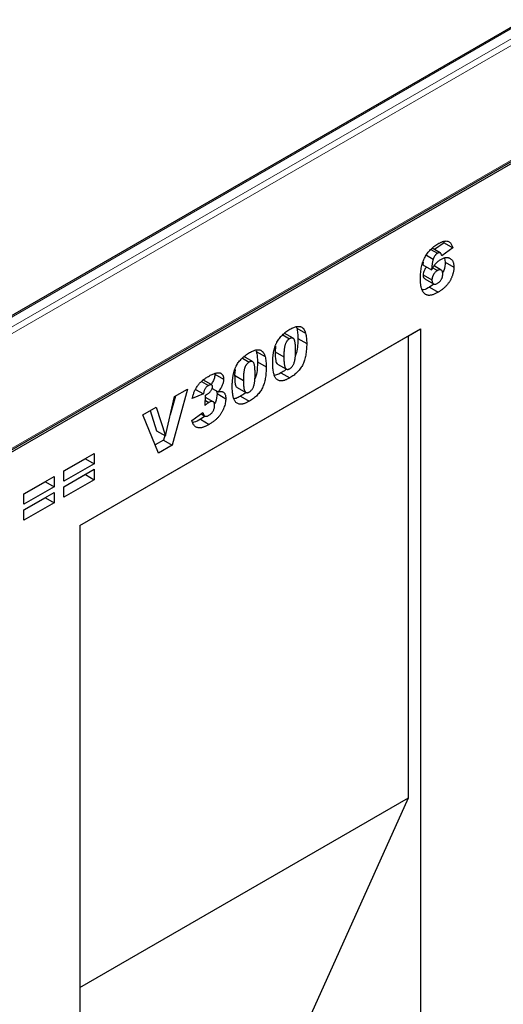
# Model space of a CAD drawing. Units: millimetres. Extents: x 0 to 734, y 0 to 628.
# Drawn here: x 137 to 149, y 54 to 77 of the extents above; entities that cross this region are included whole.
import ezdxf

# ---------------------------------------------------------------- set-up
doc = ezdxf.new("R2010")
doc.units = ezdxf.units.MM

msp = doc.modelspace()

# ---------------------------------------------------------------- linework, layer by layer
at = {"color": 7, "linetype": 'Continuous', "lineweight": 25}
for p, q in [((171.4739, 90.3337), (136.26, 70.0051)), ((101.1668, 46.4463), (171.8775, 87.2667)), ((136.5722, 66.9332), (171.7861, 87.2618)), ((147.0949, 72.0187), (147.1088, 71.9856)), ((146.7881, 71.8247), (146.9515, 71.7304)), ((147.0165, 71.7388), (146.8203, 71.8521)), ((147.1088, 71.9856), (146.8773, 71.8192)), ((147.3209, 71.8631), (147.0509, 71.669)), ((147.1088, 71.9856), (147.3209, 71.8631)), ((146.6835, 71.6856), (146.8468, 71.5913)), ((147.1209, 71.6127), (147.1345, 71.5142)), ((146.6004, 71.5155), (146.5945, 71.4482)), ((146.5945, 71.4482), (146.8066, 71.3257)), ((146.8366, 71.3768), (146.9479, 71.3126)), ((147.0414, 71.3238), (146.8667, 71.4247)), ((147.1345, 71.5142), (147.3466, 71.3918)), ((146.6037, 71.2065), (146.8159, 71.084)), ((146.6405, 71.1137), (146.8526, 70.9912)), ((146.8631, 70.9864), (146.757, 70.9129)), ((146.757, 70.9129), (146.9692, 70.7904)), ((138.2892, 65.1412), (146.539, 69.9037)), ((143.5277, 69.9527), (143.5425, 69.9167)), ((143.5425, 69.9167), (143.7547, 69.7942)), ((146.2479, 69.7356), (146.539, 69.9037)), ((146.539, 69.9037), (146.539, 41.8385)), ((138.2892, 65.1412), (146.2479, 69.7356)), ((143.2041, 69.7572), (143.3688, 69.6621)), ((143.4531, 69.6726), (143.241, 69.795)), ((143.5707, 69.6684), (143.7828, 69.546)), ((146.2479, 58.549), (146.2479, 69.7356)), ((142.5481, 69.3871), (142.5629, 69.3511)), ((143.027, 69.4831), (143.0178, 69.3419)), ((142.2245, 69.1916), (142.3891, 69.0966)), ((142.4734, 69.107), (142.2613, 69.2295)), ((142.5629, 69.3511), (142.775, 69.2287)), ((143.0178, 69.3419), (143.23, 69.2194)), ((142.0473, 68.9176), (142.0382, 68.7763)), ((142.591, 69.1029), (142.8031, 68.9804)), ((143.0797, 69.049), (143.2918, 68.9265)), ((141.4825, 68.5415), (141.2704, 68.664)), ((141.5599, 68.8046), (141.772, 68.6821)), ((142.0382, 68.7763), (142.2503, 68.6539)), ((143.1587, 68.8356), (143.3708, 68.7131)), ((140.8952, 68.442), (140.5254, 67.0854)), ((140.5833, 68.2619), (140.8952, 68.442)), ((141.0935, 68.4344), (141.2835, 68.3247)), ((141.2352, 68.623), (141.402, 68.5267)), ((141.4936, 68.4571), (141.6364, 68.3747)), ((142.1, 68.4834), (142.3121, 68.361)), ((140.3617, 67.3114), (140.5833, 68.2619)), ((140.6039, 68.2738), (140.4808, 67.8222)), ((141.2835, 68.3247), (141.0135, 68.2159)), ((141.3221, 68.0477), (141.3363, 68.2988)), ((141.5191, 68.1352), (141.3331, 68.2425)), ((141.6007, 68.3953), (141.6113, 68.3323)), ((141.6113, 68.3323), (141.8235, 68.2098)), ((142.179, 68.27), (142.3911, 68.1476)), ((139.8153, 67.8186), (140.1367, 68.0041)), ((140.1367, 68.0041), (140.3617, 67.3114)), ((141.3289, 68.1688), (141.4155, 68.1188)), ((140.1917, 66.8928), (139.8153, 67.8186)), ((139.9916, 67.9203), (140.1496, 67.4339)), ((141.0007, 67.6792), (141.2706, 67.8719)), ((141.324, 67.7884), (141.2098, 67.7105)), ((141.2098, 67.7105), (141.4219, 67.5881)), ((141.2273, 67.841), (141.3153, 67.7902)), ((140.1496, 67.4339), (140.3617, 67.3114)), ((140.3443, 67.3215), (140.3133, 67.2078)), ((140.3133, 67.2078), (140.1111, 67.0911)), ((140.5254, 67.0854), (140.1917, 66.8928)), ((140.3133, 67.2078), (140.5254, 67.0854)), ((137.9048, 66.4633), (138.6376, 66.8864)), ((138.4255, 66.7564), (137.9048, 66.4558)), ((138.4255, 66.7639), (138.4255, 66.7564)), ((138.4255, 66.7564), (138.6376, 66.634)), ((138.6376, 66.8864), (138.6376, 66.634)), ((138.6376, 66.634), (137.9048, 66.2109)), ((136.938, 65.9052), (137.6708, 66.3282)), ((137.6708, 66.3282), (137.6708, 66.0758)), ((137.9048, 66.0773), (138.6376, 66.5004)), ((137.9048, 66.2109), (137.9048, 66.4633)), ((138.4255, 66.3704), (137.9048, 66.0698)), ((138.4255, 66.3779), (138.4255, 66.3704)), ((138.4255, 66.3704), (138.6376, 66.248)), ((138.6376, 66.5004), (138.6376, 66.248)), ((137.4587, 66.1983), (136.938, 65.8977)), ((137.6708, 66.0758), (136.938, 65.6528)), ((137.4587, 66.2058), (137.4587, 66.1983)), ((137.4587, 66.1983), (137.6708, 66.0758)), ((138.6376, 66.248), (137.9048, 65.8249)), ((137.9048, 65.8249), (137.9048, 66.0773)), ((136.938, 65.5192), (137.6708, 65.9422)), ((136.938, 65.6528), (136.938, 65.9052)), ((137.4587, 65.8123), (136.938, 65.5117)), ((137.4587, 65.8198), (137.4587, 65.8123)), ((137.4587, 65.8123), (137.6708, 65.6898)), ((137.6708, 65.9422), (137.6708, 65.6898)), ((137.6708, 65.6898), (136.938, 65.2668)), ((136.938, 65.2668), (136.938, 65.5192)), ((138.2892, 65.1412), (138.2892, 45.3401)), ((138.2892, 53.9546), (146.2479, 58.549)), ((142.2969, 49.776), (146.2479, 58.549))]:
    msp.add_line(p, q, dxfattribs=at)
at = {"color": 8, "linetype": 'Continuous', "lineweight": 18}
for p, q in [((171.5239, 90.3287), (136.31, 70.0002)), ((136.5222, 69.8777), (171.7361, 90.2063)), ((171.8068, 90.0838), (136.5929, 69.7552)), ((136.5929, 66.979), (171.8068, 87.3076))]:
    msp.add_line(p, q, dxfattribs=at)
at = {"color": 7, "linetype": 'Continuous', "lineweight": 25}
for points, knots in [([(146.9565, 71.956), (146.9659, 71.9614), (146.9844, 71.9719), (147.0112, 71.9858), (147.0366, 71.9976), (147.0604, 72.0077), (147.0827, 72.0157), (147.1034, 72.0216), (147.1226, 72.0258), (147.146, 72.0285), (147.1731, 72.0281), (147.2028, 72.0216), (147.2297, 72.0096), (147.2536, 71.9917), (147.2748, 71.9682), (147.293, 71.9387), (147.3089, 71.9038), (147.3168, 71.877), (147.3209, 71.8631)], [0, 0, 0, 0, 0.0574953, 0.1122053, 0.1638114, 0.2123635, 0.2584241, 0.3017373, 0.3423569, 0.3809706, 0.4548245, 0.5275441, 0.6000382, 0.6731443, 0.7488039, 0.8277831, 0.9111482, 1, 1, 1, 1]), ([(146.5367, 71.1209), (146.537, 71.1459), (146.5376, 71.1941), (146.5429, 71.2664), (146.5513, 71.3354), (146.5636, 71.4014), (146.5788, 71.4643), (146.5983, 71.5242), (146.6207, 71.5811), (146.6471, 71.6348), (146.6765, 71.6854), (146.7084, 71.7333), (146.7434, 71.7778), (146.7807, 71.8199), (146.821, 71.8584), (146.8637, 71.8947), (146.9093, 71.9273), (146.9405, 71.9462), (146.9565, 71.956)], [0, 0, 0, 0, 0.084981, 0.1643889, 0.2382776, 0.3076219, 0.3722603, 0.4333146, 0.4911783, 0.5469409, 0.6011892, 0.6550437, 0.7085385, 0.7628082, 0.8185486, 0.87631, 0.9364994, 1, 1, 1, 1]), ([(146.8468, 71.5913), (146.8445, 71.5846), (146.8394, 71.57), (146.8338, 71.5462), (146.8278, 71.5186), (146.8228, 71.4873), (146.8179, 71.4522), (146.8139, 71.4134), (146.8097, 71.3707), (146.8077, 71.3412), (146.8066, 71.3257)], [0, 0, 0, 0, 0.0723617, 0.1584111, 0.2593655, 0.3760025, 0.5088181, 0.6560006, 0.8197694, 1, 1, 1, 1]), ([(146.8066, 71.3257), (146.8148, 71.3408), (146.8305, 71.37), (146.856, 71.411), (146.8818, 71.448), (146.908, 71.4816), (146.9358, 71.5115), (146.9653, 71.5382), (146.9967, 71.5626), (147.0183, 71.5757), (147.0294, 71.5824)], [0, 0, 0, 0, 0.14120979, 0.27317283, 0.39745867, 0.51459556, 0.63018338, 0.74788719, 0.87119827, 1, 1, 1, 1]), ([(146.9515, 71.7304), (146.946, 71.727), (146.9353, 71.7205), (146.9197, 71.7077), (146.9051, 71.6928), (146.8914, 71.6763), (146.8784, 71.6578), (146.8669, 71.6372), (146.8561, 71.6149), (146.85, 71.5993), (146.8468, 71.5913)], [0, 0, 0, 0, 0.1238216, 0.2438144, 0.361139, 0.4792547, 0.5991796, 0.7254124, 0.858162, 1, 1, 1, 1]), ([(147.0509, 71.669), (147.0489, 71.678), (147.0453, 71.6948), (147.0375, 71.7161), (147.0274, 71.7312), (147.0153, 71.7405), (147.0015, 71.7447), (146.9861, 71.7442), (146.9693, 71.7399), (146.9575, 71.7336), (146.9515, 71.7304)], [0, 0, 0, 0, 0.1706062, 0.3197611, 0.4487381, 0.5634619, 0.6707621, 0.7767757, 0.8849651, 1, 1, 1, 1]), ([(147.0294, 71.5824), (147.0403, 71.5884), (147.0618, 71.6002), (147.0933, 71.6134), (147.1235, 71.6224), (147.1525, 71.6276), (147.1801, 71.6286), (147.2065, 71.6256), (147.2314, 71.6182), (147.255, 71.6073), (147.2763, 71.5923), (147.2952, 71.5741), (147.3111, 71.5523), (147.3243, 71.5272), (147.3344, 71.4985), (147.3412, 71.466), (147.3459, 71.4307), (147.3464, 71.4049), (147.3466, 71.3918)], [0, 0, 0, 0, 0.0647363, 0.1271937, 0.1880165, 0.2485005, 0.3084998, 0.3686549, 0.4301573, 0.4933615, 0.5565657, 0.6183859, 0.6797665, 0.7410124, 0.8029979, 0.8664358, 0.9320922, 1, 1, 1, 1]), ([(146.686, 71.3954), (146.6834, 71.3933), (146.6615, 71.3765), (146.6308, 71.3275), (146.6065, 71.2619), (146.6047, 71.225), (146.6037, 71.2065)], [0, 0, 0, 0, 0.0502843, 0.4189518, 0.7088249, 1, 1, 1, 1]), ([(146.9479, 71.3126), (146.9388, 71.3069), (146.9214, 71.2959), (146.8963, 71.2737), (146.8734, 71.2482), (146.8566, 71.2239), (146.8449, 71.2032), (146.8369, 71.1873), (146.8306, 71.1709), (146.8249, 71.1541), (146.8212, 71.1371), (146.818, 71.1195), (146.8162, 71.1017), (146.816, 71.09), (146.8159, 71.084)], [0, 0, 0, 0, 0.1284002, 0.2488511, 0.3671822, 0.486557, 0.5466612, 0.6064688, 0.6664134, 0.7275109, 0.7915456, 0.8571144, 0.9264094, 1, 1, 1, 1]), ([(147.0766, 71.2276), (147.0765, 71.2338), (147.0762, 71.2458), (147.0748, 71.2628), (147.0716, 71.2776), (147.0677, 71.2908), (147.0625, 71.3021), (147.0562, 71.3118), (147.0486, 71.3193), (147.037, 71.3269), (147.0206, 71.3323), (146.9984, 71.3325), (146.9738, 71.3262), (146.9567, 71.3172), (146.9479, 71.3126)], [0, 0, 0, 0, 0.0764416, 0.1494495, 0.217886, 0.2829241, 0.3463281, 0.4066924, 0.4674313, 0.5268152, 0.6443523, 0.7586516, 0.8760221, 1, 1, 1, 1]), ([(147.3466, 71.3918), (147.3464, 71.3826), (147.3461, 71.3645), (147.3441, 71.3368), (147.3404, 71.3087), (147.3354, 71.2805), (147.329, 71.252), (147.3208, 71.2232), (147.3117, 71.1942), (147.3008, 71.165), (147.2889, 71.1362), (147.2757, 71.108), (147.2615, 71.0806), (147.2461, 71.0539), (147.2295, 71.028), (147.2119, 71.0026), (147.1932, 70.9781), (147.1732, 70.9543), (147.1523, 70.9311), (147.1298, 70.909), (147.1062, 70.8873), (147.0813, 70.8664), (147.0551, 70.8462), (147.0276, 70.827), (146.9989, 70.8079), (146.9792, 70.7963), (146.9692, 70.7904)], [0, 0, 0, 0, 0.0414153, 0.0819, 0.1220307, 0.1615929, 0.2007641, 0.2401837, 0.2797681, 0.3196626, 0.3594126, 0.3981161, 0.4367565, 0.4747798, 0.5134202, 0.5518397, 0.5908027, 0.6305291, 0.6709039, 0.7126443, 0.7561868, 0.8008137, 0.8478066, 0.8962111, 0.9469238, 1, 1, 1, 1]), ([(147.1345, 71.5142), (147.1317, 71.4482), (147.1283, 71.3645), (147.0813, 71.2813), (147.0714, 71.2636)], [0, 0, 0, 0, 0.7882184, 1, 1, 1, 1]), ([(146.9692, 70.7904), (146.9572, 70.7837), (146.9338, 70.7705), (146.8996, 70.7537), (146.8672, 70.7391), (146.8367, 70.7282), (146.808, 70.7196), (146.7811, 70.714), (146.7559, 70.7111), (146.7325, 70.7113), (146.7105, 70.7144), (146.6899, 70.7203), (146.6703, 70.729), (146.652, 70.7407), (146.6346, 70.7549), (146.6184, 70.7719), (146.6033, 70.7919), (146.5894, 70.8148), (146.5769, 70.8409), (146.566, 70.8704), (146.5571, 70.9037), (146.5494, 70.9401), (146.5436, 70.9802), (146.5398, 71.024), (146.537, 71.0709), (146.5368, 71.104), (146.5367, 71.1209)], [0, 0, 0, 0, 0.047237, 0.0921994, 0.1349704, 0.1754876, 0.2143286, 0.2514571, 0.2867312, 0.3210664, 0.3545975, 0.3885258, 0.4227269, 0.457434, 0.4930381, 0.5299335, 0.5679412, 0.6074714, 0.6485922, 0.6916471, 0.7367686, 0.7842723, 0.8341979, 0.8867016, 0.9419483, 1, 1, 1, 1]), ([(146.6037, 71.2065), (146.6049, 71.1829), (146.6069, 71.1411), (146.6318, 71.1241), (146.6426, 71.1168)], [0, 0, 0, 0, 0.5651625, 1, 1, 1, 1]), ([(146.8159, 71.084), (146.816, 71.078), (146.8162, 71.0664), (146.818, 71.0501), (146.8213, 71.0358), (146.8254, 71.0229), (146.8311, 71.012), (146.8379, 71.0026), (146.8461, 70.9952), (146.8583, 70.9876), (146.8757, 70.982), (146.8994, 70.9827), (146.9252, 70.989), (146.9433, 70.9986), (146.9525, 71.0035)], [0, 0, 0, 0, 0.0718373, 0.1404422, 0.2065254, 0.2693901, 0.3311607, 0.3922419, 0.4526188, 0.513804, 0.6345577, 0.7522748, 0.8735116, 1, 1, 1, 1]), ([(146.9525, 71.0035), (146.961, 71.0088), (146.9775, 71.0191), (147.0012, 71.0401), (147.0225, 71.0649), (147.0383, 71.0879), (147.0495, 71.1078), (147.0568, 71.1235), (147.0628, 71.1396), (147.0682, 71.1564), (147.0718, 71.1735), (147.0747, 71.1912), (147.0762, 71.2094), (147.0765, 71.2214), (147.0766, 71.2276)], [0, 0, 0, 0, 0.1239564, 0.2417095, 0.3557406, 0.4718612, 0.5315146, 0.5911439, 0.6517253, 0.7149556, 0.7804277, 0.8494746, 0.9224691, 1, 1, 1, 1]), ([(146.757, 70.9129), (146.7084, 70.8837), (146.6481, 70.8475), (146.595, 70.8464), (146.5846, 70.8462)], [0, 0, 0, 0, 0.8052501, 1, 1, 1, 1]), ([(142.96, 69.067), (142.9601, 69.0803), (142.9602, 69.1063), (142.9614, 69.1452), (142.9634, 69.183), (142.9662, 69.2198), (142.9698, 69.2555), (142.9742, 69.2902), (142.9793, 69.3237), (142.9857, 69.3563), (142.9925, 69.3879), (143, 69.4183), (143.0085, 69.4477), (143.0178, 69.476), (143.0277, 69.5034), (143.0388, 69.5297), (143.0505, 69.555), (143.0671, 69.5872), (143.0903, 69.626), (143.1215, 69.6705), (143.1562, 69.7126), (143.1941, 69.7528), (143.2354, 69.7908), (143.28, 69.8263), (143.328, 69.8601), (143.3611, 69.88), (143.3782, 69.8903)], [0, 0, 0, 0, 0.0453163, 0.0888037, 0.1307558, 0.1712048, 0.2099232, 0.2469535, 0.2826042, 0.3167314, 0.3492723, 0.3808639, 0.4108311, 0.4397587, 0.4677387, 0.4947897, 0.52076, 0.5461396, 0.596369, 0.6469848, 0.6988212, 0.752859, 0.8092819, 0.8689428, 0.9323856, 1, 1, 1, 1]), ([(143.3782, 69.8903), (143.3944, 69.8993), (143.4254, 69.9164), (143.4696, 69.9371), (143.5092, 69.9509), (143.5445, 69.959), (143.5759, 69.9619), (143.6042, 69.9608), (143.6295, 69.9559), (143.6517, 69.947), (143.671, 69.9351), (143.6885, 69.9216), (143.7038, 69.9064), (143.7169, 69.8889), (143.7281, 69.869), (143.7385, 69.847), (143.7472, 69.8217), (143.7522, 69.8035), (143.7547, 69.7942)], [0, 0, 0, 0, 0.0957974, 0.1828788, 0.2619447, 0.3339089, 0.4004072, 0.4632444, 0.5228287, 0.5798188, 0.6346547, 0.6871379, 0.7381004, 0.7870896, 0.8366317, 0.8885828, 0.9428823, 1, 1, 1, 1]), ([(143.5425, 69.9167), (143.5469, 69.8979), (143.5556, 69.8601), (143.5642, 69.7995), (143.5696, 69.7357), (143.5703, 69.691), (143.5707, 69.6684)], [0, 0, 0, 0, 0.2454969, 0.4933834, 0.744535, 1, 1, 1, 1]), ([(143.3688, 69.6621), (143.3629, 69.6585), (143.3514, 69.6515), (143.3348, 69.6381), (143.3195, 69.6232), (143.3054, 69.6067), (143.2927, 69.5883), (143.2811, 69.5682), (143.2711, 69.5464), (143.262, 69.5228), (143.2544, 69.4966), (143.2478, 69.4672), (143.2424, 69.4345), (143.2378, 69.3982), (143.2343, 69.3585), (143.2317, 69.3151), (143.2304, 69.2684), (143.2301, 69.2362), (143.23, 69.2194)], [0, 0, 0, 0, 0.04612482, 0.08984479, 0.13138387, 0.17211073, 0.21324238, 0.25542582, 0.29959446, 0.34645846, 0.39854735, 0.45814404, 0.52671054, 0.60302113, 0.68883782, 0.78327747, 0.88695593, 1, 1, 1, 1]), ([(143.5128, 69.3744), (143.5127, 69.3918), (143.5124, 69.4253), (143.5109, 69.4727), (143.5082, 69.5148), (143.5042, 69.5517), (143.4993, 69.5836), (143.4931, 69.6102), (143.4861, 69.6321), (143.4776, 69.6489), (143.4676, 69.661), (143.4571, 69.6708), (143.445, 69.6769), (143.4321, 69.6804), (143.4178, 69.6801), (143.4025, 69.6775), (143.386, 69.6714), (143.3746, 69.6653), (143.3688, 69.6621)], [0, 0, 0, 0, 0.1158794, 0.2221289, 0.3183569, 0.4052228, 0.4823411, 0.5505585, 0.6101225, 0.6612809, 0.7071636, 0.7507694, 0.7922909, 0.8325217, 0.8724697, 0.9134703, 0.9555187, 1, 1, 1, 1]), ([(143.5707, 69.6684), (143.5688, 69.6128), (143.565, 69.5017), (143.5507, 69.3618), (143.518, 69.2788), (143.5095, 69.2572)], [0, 0, 0, 0, 0.4255124, 0.8505798, 1, 1, 1, 1]), ([(143.7547, 69.7942), (143.759, 69.7754), (143.7677, 69.7377), (143.7764, 69.6771), (143.7817, 69.6132), (143.7824, 69.5685), (143.7828, 69.546)], [0, 0, 0, 0, 0.2454969, 0.4933834, 0.744535, 1, 1, 1, 1]), ([(142.3986, 69.3247), (142.4148, 69.3337), (142.4457, 69.3509), (142.4899, 69.3716), (142.5295, 69.3854), (142.5648, 69.3934), (142.5963, 69.3963), (142.6245, 69.3952), (142.6499, 69.3904), (142.672, 69.3814), (142.6914, 69.3695), (142.7088, 69.3561), (142.7241, 69.3409), (142.7372, 69.3234), (142.7485, 69.3035), (142.7588, 69.2814), (142.7676, 69.2562), (142.7725, 69.238), (142.775, 69.2287)], [0, 0, 0, 0, 0.0957974, 0.1828788, 0.2619447, 0.3339089, 0.4004072, 0.4632444, 0.5228287, 0.5798188, 0.6346547, 0.6871379, 0.7381004, 0.7870896, 0.8366317, 0.8885828, 0.9428823, 1, 1, 1, 1]), ([(143.7828, 69.546), (143.7826, 69.5209), (143.7821, 69.4726), (143.7776, 69.4005), (143.7705, 69.3321), (143.7606, 69.267), (143.7477, 69.2054), (143.7316, 69.1471), (143.7128, 69.0924), (143.6909, 69.0408), (143.6654, 68.9919), (143.6356, 68.9453), (143.6015, 68.901), (143.5634, 68.8587), (143.521, 68.8189), (143.4747, 68.7811), (143.4241, 68.7451), (143.389, 68.7241), (143.3708, 68.7131)], [0, 0, 0, 0, 0.0847014, 0.1635466, 0.2370063, 0.3050866, 0.3687019, 0.4278006, 0.4830776, 0.5349392, 0.5854577, 0.6360037, 0.6882446, 0.7427232, 0.8004424, 0.8622323, 0.9284196, 1, 1, 1, 1]), ([(141.9803, 68.5015), (141.9804, 68.5148), (141.9805, 68.5408), (141.9818, 68.5796), (141.9838, 68.6174), (141.9865, 68.6542), (141.9901, 68.69), (141.9946, 68.7246), (141.9997, 68.7582), (142.006, 68.7908), (142.0128, 68.8223), (142.0203, 68.8527), (142.0288, 68.8822), (142.0381, 68.9105), (142.048, 68.9379), (142.0592, 68.9642), (142.0708, 68.9894), (142.0875, 69.0216), (142.1106, 69.0605), (142.1418, 69.1049), (142.1766, 69.147), (142.2144, 69.1873), (142.2557, 69.2252), (142.3004, 69.2608), (142.3483, 69.2946), (142.3815, 69.3145), (142.3986, 69.3247)], [0, 0, 0, 0, 0.0453163, 0.0888037, 0.1307558, 0.1712048, 0.2099232, 0.2469535, 0.2826042, 0.3167314, 0.3492723, 0.3808639, 0.4108311, 0.4397587, 0.4677387, 0.4947897, 0.52076, 0.5461396, 0.596369, 0.6469848, 0.6988212, 0.752859, 0.8092819, 0.8689428, 0.9323856, 1, 1, 1, 1]), ([(142.5629, 69.3511), (142.5672, 69.3323), (142.5759, 69.2946), (142.5846, 69.234), (142.5899, 69.1701), (142.5906, 69.1254), (142.591, 69.1029)], [0, 0, 0, 0, 0.2454969, 0.4933834, 0.744535, 1, 1, 1, 1]), ([(142.775, 69.2287), (142.7793, 69.2099), (142.788, 69.1721), (142.7967, 69.1115), (142.8021, 69.0477), (142.8028, 69.003), (142.8031, 68.9804)], [0, 0, 0, 0, 0.2454969, 0.4933834, 0.744535, 1, 1, 1, 1]), ([(143.0178, 69.3419), (143.0194, 69.2706), (143.0219, 69.164), (143.0499, 69.0589), (143.0781, 69.0516), (143.0806, 69.051)], [0, 0, 0, 0, 0.6480464, 0.969235, 1, 1, 1, 1]), ([(143.23, 69.2194), (143.2301, 69.2026), (143.2303, 69.1704), (143.2319, 69.1249), (143.2346, 69.0842), (143.2386, 69.0485), (143.2435, 69.0172), (143.2497, 68.991), (143.2567, 68.9692), (143.2653, 68.9525), (143.2748, 68.9394), (143.2856, 68.9301), (143.2971, 68.9232), (143.3098, 68.9196), (143.3235, 68.9189), (143.3382, 68.9215), (143.354, 68.9266), (143.3648, 68.9326), (143.3704, 68.9356)], [0, 0, 0, 0, 0.1138693, 0.2184102, 0.3137473, 0.4000369, 0.4774006, 0.5466938, 0.6071438, 0.6599646, 0.7075271, 0.7521452, 0.7942468, 0.8352987, 0.8750234, 0.9154965, 0.9565716, 1, 1, 1, 1]), ([(143.3704, 68.9356), (143.3776, 68.9402), (143.3919, 68.9492), (143.4125, 68.9673), (143.4316, 68.9887), (143.4491, 69.0134), (143.4647, 69.0416), (143.478, 69.0733), (143.4892, 69.1082), (143.4964, 69.1396), (143.501, 69.1669), (143.5042, 69.1902), (143.507, 69.2156), (143.5092, 69.2432), (143.5107, 69.2728), (143.5119, 69.3048), (143.5128, 69.339), (143.5128, 69.3623), (143.5128, 69.3744)], [0, 0, 0, 0, 0.057276, 0.1123948, 0.1667688, 0.2227999, 0.2818645, 0.3456294, 0.4165747, 0.495142, 0.5395109, 0.5888628, 0.643799, 0.7038019, 0.7694723, 0.8408903, 0.9175521, 1, 1, 1, 1]), ([(142.3891, 69.0966), (142.3832, 69.093), (142.3717, 69.086), (142.3551, 69.0726), (142.3398, 69.0577), (142.3257, 69.0412), (142.313, 69.0227), (142.3014, 69.0027), (142.2914, 68.9809), (142.2824, 68.9572), (142.2748, 68.9311), (142.2682, 68.9017), (142.2627, 68.869), (142.2581, 68.8326), (142.2546, 68.7929), (142.252, 68.7495), (142.2507, 68.7028), (142.2504, 68.6707), (142.2503, 68.6539)], [0, 0, 0, 0, 0.04612482, 0.08984479, 0.13138387, 0.17211073, 0.21324238, 0.25542582, 0.29959446, 0.34645846, 0.39854735, 0.45814404, 0.52671054, 0.60302113, 0.68883782, 0.78327747, 0.88695593, 1, 1, 1, 1]), ([(142.5331, 68.8088), (142.533, 68.8263), (142.5328, 68.8598), (142.5312, 68.9071), (142.5285, 68.9493), (142.5245, 68.9861), (142.5197, 69.0181), (142.5134, 69.0447), (142.5064, 69.0666), (142.4979, 69.0833), (142.4879, 69.0955), (142.4774, 69.1052), (142.4654, 69.1113), (142.4525, 69.1148), (142.4381, 69.1146), (142.4228, 69.1119), (142.4063, 69.1059), (142.3949, 69.0997), (142.3891, 69.0966)], [0, 0, 0, 0, 0.1158794, 0.2221289, 0.3183569, 0.4052228, 0.4823411, 0.5505585, 0.6101225, 0.6612809, 0.7071636, 0.7507694, 0.7922909, 0.8325217, 0.8724697, 0.9134703, 0.9555187, 1, 1, 1, 1]), ([(142.8031, 68.9804), (142.8029, 68.9554), (142.8025, 68.907), (142.7979, 68.8349), (142.7909, 68.7665), (142.7809, 68.7015), (142.768, 68.6399), (142.7519, 68.5816), (142.7331, 68.5269), (142.7113, 68.4752), (142.6857, 68.4263), (142.6559, 68.3797), (142.6218, 68.3355), (142.5837, 68.2932), (142.5414, 68.2533), (142.495, 68.2156), (142.4444, 68.1796), (142.4093, 68.1585), (142.3911, 68.1476)], [0, 0, 0, 0, 0.0847014, 0.1635466, 0.2370063, 0.3050866, 0.3687019, 0.4278006, 0.4830776, 0.5349392, 0.5854577, 0.6360037, 0.6882446, 0.7427232, 0.8004424, 0.8622323, 0.9284196, 1, 1, 1, 1]), ([(142.591, 69.1029), (142.5891, 69.0473), (142.5853, 68.9361), (142.5711, 68.7962), (142.5384, 68.7132), (142.5299, 68.6916)], [0, 0, 0, 0, 0.4255124, 0.8505798, 1, 1, 1, 1]), ([(143.0369, 68.6999), (143.031, 68.7077), (143.0185, 68.7242), (143.0036, 68.756), (142.9906, 68.7944), (142.9795, 68.8391), (142.9709, 68.8896), (142.9645, 68.9447), (142.9606, 69.004), (142.9602, 69.0457), (142.96, 69.067)], [0, 0, 0, 0, 0.09243851, 0.19530289, 0.30771529, 0.43235287, 0.56571657, 0.70454148, 0.84917195, 1, 1, 1, 1]), ([(143.2891, 68.928), (143.2829, 68.922), (143.241, 68.8821), (143.1965, 68.8569), (143.1587, 68.8356)], [0, 0, 0, 0, 0.15037424, 1, 1, 1, 1]), ([(141.0135, 68.2159), (141.0163, 68.2298), (141.0219, 68.2569), (141.0331, 68.2975), (141.046, 68.337), (141.0608, 68.3755), (141.0775, 68.4129), (141.0961, 68.4491), (141.1165, 68.4842), (141.1389, 68.5183), (141.1636, 68.5515), (141.1906, 68.5833), (141.22, 68.6141), (141.2518, 68.6434), (141.2861, 68.672), (141.3227, 68.6993), (141.3616, 68.7256), (141.3884, 68.7414), (141.4022, 68.7495)], [0, 0, 0, 0, 0.0635296, 0.1245816, 0.1834006, 0.2412495, 0.2976858, 0.3531689, 0.4084554, 0.4642879, 0.5212512, 0.5800586, 0.6409518, 0.7051849, 0.7729441, 0.8445141, 0.9198456, 1, 1, 1, 1]), ([(141.4022, 68.7495), (141.418, 68.7585), (141.4483, 68.7757), (141.4922, 68.7969), (141.5327, 68.8141), (141.5699, 68.8272), (141.6036, 68.8354), (141.634, 68.8393), (141.6612, 68.8388), (141.6848, 68.8335), (141.7053, 68.8245), (141.7233, 68.8131), (141.7381, 68.7981), (141.7509, 68.7812), (141.7601, 68.7603), (141.7672, 68.7372), (141.7712, 68.711), (141.7718, 68.6919), (141.772, 68.6821)], [0, 0, 0, 0, 0.0948365, 0.1830596, 0.2648851, 0.3406093, 0.4112162, 0.4762497, 0.5372468, 0.5946613, 0.6492788, 0.7012307, 0.7514232, 0.8006215, 0.8496275, 0.8983988, 0.9482789, 1, 1, 1, 1]), ([(141.5599, 68.8046), (141.5575, 68.776), (141.5528, 68.7188), (141.5167, 68.6273), (141.4796, 68.5769), (141.4622, 68.5533)], [0, 0, 0, 0, 0.3461479, 0.692315, 1, 1, 1, 1]), ([(141.772, 68.6821), (141.7717, 68.6704), (141.771, 68.6471), (141.7643, 68.61), (141.7538, 68.5723), (141.7387, 68.5338), (141.7193, 68.4945), (141.6958, 68.4547), (141.6681, 68.4141), (141.6472, 68.3881), (141.6364, 68.3747)], [0, 0, 0, 0, 0.11848813, 0.23398166, 0.34802708, 0.46533781, 0.58677522, 0.71526554, 0.85222028, 1, 1, 1, 1]), ([(142.0382, 68.7763), (142.0398, 68.705), (142.0422, 68.5984), (142.0702, 68.4934), (142.0985, 68.4861), (142.1009, 68.4854)], [0, 0, 0, 0, 0.6480464, 0.969235, 1, 1, 1, 1]), ([(142.3907, 68.37), (142.398, 68.3746), (142.4122, 68.3837), (142.4328, 68.4017), (142.4519, 68.4232), (142.4694, 68.4479), (142.4851, 68.476), (142.4984, 68.5077), (142.5096, 68.5427), (142.5167, 68.574), (142.5213, 68.6013), (142.5245, 68.6246), (142.5273, 68.6501), (142.5295, 68.6776), (142.531, 68.7073), (142.5322, 68.7392), (142.5331, 68.7734), (142.5331, 68.7967), (142.5331, 68.8088)], [0, 0, 0, 0, 0.057276, 0.1123948, 0.1667688, 0.2227999, 0.2818645, 0.3456294, 0.4165747, 0.495142, 0.5395109, 0.5888628, 0.643799, 0.7038019, 0.7694723, 0.8408903, 0.9175521, 1, 1, 1, 1]), ([(143.1587, 68.8356), (143.1222, 68.8146), (143.0677, 68.7833), (143.0168, 68.7756), (142.9999, 68.773)], [0, 0, 0, 0, 0.6674973, 1, 1, 1, 1]), ([(143.3708, 68.7131), (143.3605, 68.7073), (143.3403, 68.6959), (143.3107, 68.6809), (143.2827, 68.6685), (143.2562, 68.6579), (143.2313, 68.6501), (143.2077, 68.6443), (143.1858, 68.6409), (143.1588, 68.6395), (143.1274, 68.6428), (143.0935, 68.6545), (143.0626, 68.6728), (143.0456, 68.6908), (143.0369, 68.6999)], [0, 0, 0, 0, 0.08016931, 0.15682331, 0.23016499, 0.29921855, 0.36538315, 0.42879861, 0.48923049, 0.54699452, 0.65946663, 0.7709918, 0.88362036, 1, 1, 1, 1]), ([(141.402, 68.5267), (141.3944, 68.522), (141.3797, 68.5129), (141.3588, 68.4952), (141.3401, 68.4749), (141.3233, 68.4522), (141.3093, 68.4255), (141.2978, 68.3953), (141.2891, 68.361), (141.2855, 68.3374), (141.2835, 68.3247)], [0, 0, 0, 0, 0.1235077, 0.2388126, 0.3471879, 0.4545495, 0.5657346, 0.6912281, 0.8346791, 1, 1, 1, 1]), ([(141.3729, 68.3169), (141.3818, 68.3223), (141.3988, 68.3328), (141.4233, 68.3529), (141.4455, 68.3755), (141.4651, 68.4001), (141.4814, 68.4254), (141.4932, 68.4503), (141.5009, 68.4743), (141.5017, 68.4885), (141.5021, 68.4956)], [0, 0, 0, 0, 0.15280949, 0.29445, 0.42942925, 0.56101739, 0.6847236, 0.7944987, 0.89752224, 1, 1, 1, 1]), ([(141.5021, 68.4956), (141.5018, 68.502), (141.5013, 68.5142), (141.496, 68.5289), (141.4873, 68.5393), (141.4754, 68.5455), (141.4608, 68.5478), (141.4434, 68.5454), (141.4235, 68.5382), (141.4094, 68.5307), (141.402, 68.5267)], [0, 0, 0, 0, 0.1180796, 0.2286883, 0.338277, 0.4524453, 0.5734355, 0.7025555, 0.8439158, 1, 1, 1, 1]), ([(142.0573, 68.1344), (142.0513, 68.1422), (142.0388, 68.1587), (142.024, 68.1905), (142.0109, 68.2289), (141.9998, 68.2735), (141.9912, 68.3241), (141.9848, 68.3791), (141.9809, 68.4385), (141.9805, 68.4802), (141.9803, 68.5015)], [0, 0, 0, 0, 0.09243851, 0.19530289, 0.30771529, 0.43235287, 0.56571657, 0.70454148, 0.84917195, 1, 1, 1, 1]), ([(142.2503, 68.6539), (142.2504, 68.6371), (142.2507, 68.6049), (142.2522, 68.5594), (142.2549, 68.5187), (142.259, 68.4829), (142.2638, 68.4517), (142.27, 68.4254), (142.277, 68.4036), (142.2856, 68.3869), (142.2951, 68.3739), (142.3059, 68.3645), (142.3174, 68.3576), (142.3301, 68.3541), (142.3438, 68.3534), (142.3586, 68.356), (142.3743, 68.3611), (142.3851, 68.367), (142.3907, 68.37)], [0, 0, 0, 0, 0.1138693, 0.2184102, 0.3137473, 0.4000369, 0.4774006, 0.5466938, 0.6071438, 0.6599646, 0.7075271, 0.7521452, 0.7942468, 0.8352987, 0.8750234, 0.9154965, 0.9565716, 1, 1, 1, 1]), ([(141.3363, 68.2988), (141.3433, 68.3019), (141.3554, 68.3074), (141.3677, 68.3141), (141.3729, 68.3169)], [0, 0, 0, 0, 0.5723742, 1, 1, 1, 1]), ([(141.8235, 68.2098), (141.8229, 68.1927), (141.8219, 68.1584), (141.8128, 68.1035), (141.7984, 68.0465), (141.782, 67.9978), (141.7661, 67.9586), (141.7528, 67.9295), (141.7382, 67.9011), (141.7227, 67.8732), (141.7054, 67.8461), (141.6871, 67.8195), (141.6676, 67.7933), (141.6466, 67.768), (141.6242, 67.7431), (141.6002, 67.7191), (141.5746, 67.6954), (141.5472, 67.6729), (141.5183, 67.6505), (141.4876, 67.629), (141.4554, 67.6076), (141.4332, 67.5947), (141.4219, 67.5881)], [0, 0, 0, 0, 0.073814, 0.1475756, 0.2221814, 0.299153, 0.3381588, 0.3765932, 0.4146662, 0.4528375, 0.4910931, 0.5298589, 0.5693069, 0.6095643, 0.6510302, 0.6940976, 0.7390963, 0.7863714, 0.8359266, 0.8878448, 0.9426238, 1, 1, 1, 1]), ([(141.6113, 68.3323), (141.6077, 68.2628), (141.6033, 68.1784), (141.5557, 68.0961), (141.5473, 68.0816)], [0, 0, 0, 0, 0.8232875, 1, 1, 1, 1]), ([(141.6364, 68.3747), (141.6453, 68.377), (141.662, 68.3816), (141.685, 68.3852), (141.705, 68.3871), (141.7166, 68.3857), (141.722, 68.3851)], [0, 0, 0, 0, 0.2960858, 0.5616444, 0.7944211, 1, 1, 1, 1]), ([(141.722, 68.3851), (141.7297, 68.3834), (141.7451, 68.3799), (141.7652, 68.369), (141.7826, 68.3537), (141.7974, 68.3343), (141.8091, 68.3102), (141.8176, 68.2813), (141.8226, 68.2477), (141.8232, 68.2227), (141.8235, 68.2098)], [0, 0, 0, 0, 0.118951, 0.2365571, 0.3536848, 0.4728505, 0.5951725, 0.7224318, 0.857308, 1, 1, 1, 1]), ([(142.179, 68.27), (142.1426, 68.2491), (142.088, 68.2177), (142.0372, 68.21), (142.0203, 68.2075)], [0, 0, 0, 0, 0.6674973, 1, 1, 1, 1]), ([(142.3095, 68.3625), (142.3032, 68.3565), (142.2614, 68.3165), (142.2168, 68.2914), (142.179, 68.27)], [0, 0, 0, 0, 0.1503742, 1, 1, 1, 1]), ([(141.4155, 68.1188), (141.4093, 68.115), (141.3958, 68.1065), (141.3739, 68.0908), (141.349, 68.0706), (141.3314, 68.0557), (141.3221, 68.0477)], [0, 0, 0, 0, 0.1952773, 0.4279349, 0.6956243, 1, 1, 1, 1]), ([(141.5535, 68.0447), (141.553, 68.056), (141.5522, 68.0776), (141.5453, 68.1048), (141.5336, 68.1251), (141.5169, 68.1379), (141.4963, 68.1437), (141.4723, 68.1429), (141.4449, 68.1344), (141.4255, 68.1242), (141.4155, 68.1188)], [0, 0, 0, 0, 0.13822711, 0.26337692, 0.3816524, 0.49709613, 0.61397895, 0.7335272, 0.86092184, 1, 1, 1, 1]), ([(141.4163, 67.8075), (141.4257, 67.8135), (141.4441, 67.8251), (141.4703, 67.8485), (141.494, 67.8761), (141.515, 67.9068), (141.5322, 67.9403), (141.5446, 67.975), (141.5523, 68.0106), (141.5531, 68.033), (141.5535, 68.0447)], [0, 0, 0, 0, 0.12992692, 0.25352032, 0.37261481, 0.49450507, 0.61656706, 0.73775384, 0.86362299, 1, 1, 1, 1]), ([(142.3911, 68.1476), (142.3808, 68.1418), (142.3606, 68.1304), (142.3311, 68.1153), (142.3031, 68.103), (142.2765, 68.0924), (142.2516, 68.0845), (142.2281, 68.0788), (142.2061, 68.0753), (142.1791, 68.074), (142.1478, 68.0773), (142.1138, 68.0889), (142.0829, 68.1072), (142.0659, 68.1252), (142.0573, 68.1344)], [0, 0, 0, 0, 0.08016931, 0.15682331, 0.23016499, 0.29921855, 0.36538315, 0.42879861, 0.48923049, 0.54699452, 0.65946663, 0.7709918, 0.88362036, 1, 1, 1, 1]), ([(141.2098, 67.7105), (141.1559, 67.6769), (141.0889, 67.635), (141.0309, 67.6363), (141.0196, 67.6366)], [0, 0, 0, 0, 0.8043852, 1, 1, 1, 1]), ([(141.2706, 67.8719), (141.2721, 67.866), (141.275, 67.8546), (141.2802, 67.839), (141.286, 67.8253), (141.2925, 67.8138), (141.2992, 67.8037), (141.307, 67.7963), (141.3148, 67.7899), (141.3269, 67.7852), (141.3433, 67.7827), (141.3655, 67.7855), (141.3901, 67.7935), (141.4073, 67.8027), (141.4163, 67.8075)], [0, 0, 0, 0, 0.0844569, 0.1634047, 0.2371253, 0.3059648, 0.3698742, 0.43032, 0.4875316, 0.5420954, 0.6496375, 0.7587369, 0.8748906, 1, 1, 1, 1]), ([(141.4219, 67.5881), (141.4109, 67.5819), (141.3894, 67.5698), (141.3581, 67.5532), (141.3286, 67.5393), (141.3009, 67.5274), (141.2749, 67.5177), (141.2507, 67.5101), (141.2284, 67.5052), (141.2012, 67.5011), (141.1699, 67.5009), (141.1357, 67.5071), (141.1048, 67.5194), (141.0775, 67.5386), (141.0535, 67.5643), (141.0326, 67.5964), (141.0146, 67.6348), (141.0054, 67.6641), (141.0007, 67.6792)], [0, 0, 0, 0, 0.0591985, 0.1148567, 0.1677942, 0.2177168, 0.2647214, 0.308924, 0.3505679, 0.389614, 0.4643732, 0.5369038, 0.6084186, 0.6805435, 0.7546883, 0.8320728, 0.9135598, 1, 1, 1, 1])]:
    msp.add_open_spline(points, degree=3, knots=knots, dxfattribs=at)

doc.saveas('drawing.dxf')
